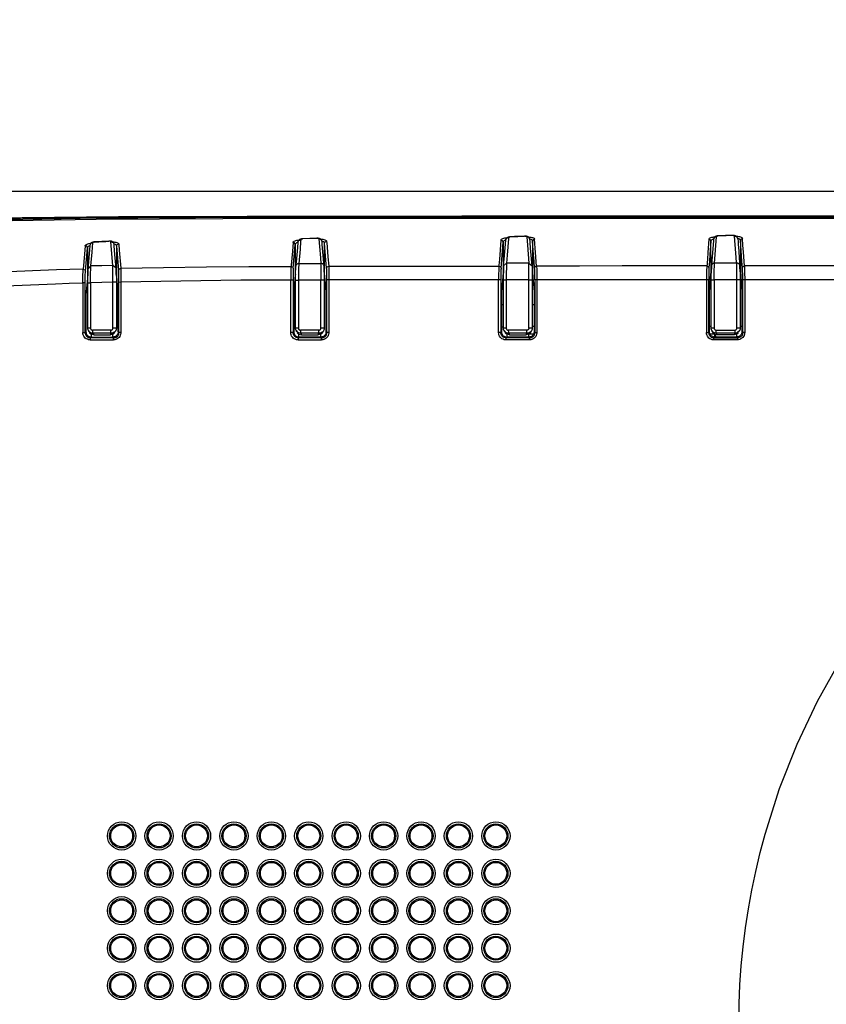
# Model space of a CAD drawing. Units: millimetres. Extents: x 2 to 136, y 257 to 371.
# Drawn here: x 34 to 38, y 336 to 341 of the extents above; entities that cross this region are included whole.
import ezdxf

# ---------------------------------------------------------------- set-up
doc = ezdxf.new("R2010")
doc.units = ezdxf.units.MM
doc.layers.add('GAIKEI', color=7, linetype='Continuous')
doc.layers.add('SUNPO', color=3, linetype='Continuous')
doc.styles.get("Standard").update_dxf_attribs({"font": 'monotxt.shx', "bigfont": 'bigfont.shx'})
doc.dimstyles.get("Standard").update_dxf_attribs({"dimtxt": 2.5, "dimasz": 2.5, "dimexe": 1.25, "dimexo": 2, "dimtad": 1, "dimdec": 0, "dimlfac": 20, "dimtxsty": 'Standard', "dimblk": 'OPEN30', "dimcen": 2.5, "dimadec": 8, "dimazin": 2, "dimtfac": 1, "dimtdec": 0, "dimtmove": 0, "dimatfit": 3, "dimldrblk": 'OPEN30', "dimfxl": 1, "dimfrac": 2, "dimarcsym": 0})

# ---------------------------------------------------------------- blocks, each defined once
blk = doc.blocks.new('_Open30')
at = {"color": 0, "linetype": 'ByBlock', "lineweight": -2}
for p, q in [((-1, 0.2679), (0, 0)), ((0, 0), (-1, -0.2679)), ((0, 0), (-1, 0))]:
    blk.add_line(p, q, dxfattribs=at)
blk = doc.blocks.new('*D2')
at = {"layer": 'SUNPO', "color": 0, "lineweight": -2, "ltscale": 0.3}
for p, q in [((28.2324, 339.7482), (28.2324, 348.0357)), ((54.7237, 339.906), (54.7237, 348.0357)), ((30.7324, 346.7857), (52.2237, 346.7857))]:
    blk.add_line(p, q, dxfattribs=at)
at = {"layer": 'SUNPO', "color": 0, "lineweight": -2, "ltscale": 0.3, "xscale": 2.5, "yscale": 2.5, "zscale": 2.5, "rotation": 180}
blk.add_blockref('_Open30', (28.2324, 346.7857), dxfattribs=at)
at = {"layer": 'SUNPO', "color": 0, "lineweight": -2, "ltscale": 0.3, "xscale": 2.5, "yscale": 2.5, "zscale": 2.5}
blk.add_blockref('_Open30', (54.7237, 346.7857), dxfattribs=at)
at = {"layer": 'SUNPO', "color": 0, "ltscale": 0.3, "insert": (41.478, 348.6607), "char_height": 2.5, "attachment_point": 5}
blk.add_mtext('530', dxfattribs=at)

msp = doc.modelspace()

# ---------------------------------------------------------------- linework, layer by layer
at = {"layer": 'GAIKEI', "color": 7, "linetype": 'Continuous'}
msp.add_lwpolyline([(49.3324, 339.7982), (33.6323, 339.7982), (33.2901, 339.7979), (32.9489, 339.7965), (32.6083, 339.7925), (32.2686, 339.7849), (31.8174, 339.7673), (31.3691, 339.7382), (30.9246, 339.6941), (30.5941, 339.6489), (30.2672, 339.5906), (29.9445, 339.5166), (29.6264, 339.4221), (29.4186, 339.3455), (29.217, 339.2561), (29.0229, 339.1515), (28.884, 339.0619), (28.7531, 338.9616), (28.6318, 338.849), (28.5217, 338.7224), (28.5214, 338.7219), (28.5211, 338.7214)], dxfattribs=at)
at = {"layer": 'GAIKEI', "color": 1, "linetype": 'Continuous'}
for points in [[(29.2241, 338.8587), (29.3901, 338.9562), (29.5607, 339.0406), (29.7353, 339.1142), (29.9129, 339.1793), (30.2759, 339.2892), (30.6471, 339.3767), (31.0227, 339.4472), (31.4003, 339.5036), (31.7796, 339.5484), (32.1606, 339.5839), (32.7728, 339.6258), (33.3879, 339.6526), (34.0051, 339.6678), (34.6239, 339.6748), (35.2437, 339.6772), (36.2788, 339.6783), (37.3166, 339.6781), (38.3564, 339.6779), (40.4394, 339.6781), (41.4824, 339.6782), (42.5256, 339.6781), (44.6087, 339.6779), (45.647, 339.6781)], [(33.614, 339.6501), (34.5244, 339.6658), (35.4376, 339.6698), (36.4855, 339.6703), (37.5359, 339.6697), (38.5206, 339.6695), (40.0001, 339.6696), (41.3474, 339.6696), (41.4824, 339.6696), (42.1408, 339.6696), (43.4572, 339.6696), (44.1149, 339.6696), (44.7722, 339.6695), (45.4288, 339.6697), (46.2945, 339.6708)], [(33.6171, 339.6548), (34.4475, 339.6694), (35.2796, 339.6744), (36.1137, 339.6746), (37.1338, 339.6743), (38.156, 339.6743), (40.2888, 339.6745), (40.8435, 339.6745), (41.1629, 339.6745), (41.8018, 339.6745), (42.1212, 339.6745), (42.6759, 339.6745), (43.2305, 339.6744), (44.02, 339.6744), (44.8087, 339.6743), (45.8308, 339.6742)], [(34.0126, 339.6708), (34.6309, 339.6776), (35.2501, 339.6799), (36.2836, 339.6811), (37.3193, 339.6811), (38.3573, 339.681), (39.3976, 339.6811), (40.4396, 339.6813), (41.4824, 339.6814), (42.5249, 339.6813), (43.5664, 339.6811), (44.607, 339.681), (45.6464, 339.6811)], [(38.4257, 339.678), (38.0363, 339.678), (37.9714, 339.678), (37.7767, 339.678), (37.7119, 339.678), (37.5821, 339.678), (37.5173, 339.678), (37.3876, 339.678), (37.3227, 339.6781), (37.0635, 339.6781), (36.9987, 339.6781), (36.934, 339.6781), (36.8692, 339.6781), (36.3517, 339.6781), (36.2224, 339.6781), (36.1578, 339.6781), (36.0931, 339.678), (35.9639, 339.678), (35.8994, 339.678), (35.8348, 339.6779), (35.7703, 339.6779), (35.6413, 339.6778), (35.4479, 339.6776), (35.3834, 339.6775), (35.319, 339.6774), (35.255, 339.6773), (35.1909, 339.6771), (35.1273, 339.677), (35.0638, 339.6768), (35.0008, 339.6766), (34.9379, 339.6763), (34.8756, 339.676), (34.8133, 339.6757), (34.7519, 339.6754), (34.6904, 339.675), (34.6298, 339.6745), (34.5692, 339.6741), (34.5095, 339.6736), (34.4497, 339.673), (34.3909, 339.6724), (34.3321, 339.6717), (34.2742, 339.671), (34.2163, 339.6703), (34.1591, 339.6695), (34.1018, 339.6686)], [(34.5181, 339.5559), (34.5169, 339.5558), (34.5156, 339.5557), (34.5143, 339.5555), (34.5129, 339.5553), (34.5116, 339.5551), (34.5103, 339.5548), (34.509, 339.5544), (34.5076, 339.554), (34.5062, 339.5535), (34.505, 339.553), (34.5037, 339.5524), (34.5027, 339.5518), (34.5017, 339.5511), (34.5007, 339.5505), (34.4999, 339.5497), (34.4991, 339.549), (34.4983, 339.5482), (34.4975, 339.5474), (34.4969, 339.5465), (34.4963, 339.5455), (34.4957, 339.5445), (34.4953, 339.5435), (34.4948, 339.5425), (34.4945, 339.5414), (34.4943, 339.5403), (34.4941, 339.5394), (34.494, 339.5384)], [(34.5181, 339.5552), (34.5165, 339.5551), (34.5149, 339.5548), (34.5134, 339.5546), (34.512, 339.5542), (34.5108, 339.5538), (34.5098, 339.5533), (34.509, 339.5528), (34.5084, 339.5522), (34.5082, 339.5519), (34.5081, 339.5515)], [(34.5181, 339.5559), (34.5181, 339.5557), (34.5181, 339.5552), (34.5366, 339.5563), (34.57, 339.5582), (34.5849, 339.559), (34.5849, 339.5596), (34.5849, 339.5598)], [(34.5849, 339.5597), (34.5515, 339.5578), (34.5181, 339.5559)], [(34.6107, 339.5434), (34.6107, 339.5438), (34.6106, 339.5441), (34.6105, 339.5453), (34.6102, 339.5464), (34.6098, 339.5475), (34.6094, 339.5485), (34.609, 339.5495), (34.6084, 339.5505), (34.6078, 339.5514), (34.6072, 339.5522), (34.6065, 339.5531), (34.6057, 339.5538), (34.605, 339.5545), (34.6041, 339.5552), (34.6033, 339.5558), (34.6024, 339.5564), (34.6015, 339.5569), (34.6006, 339.5573), (34.5996, 339.5578), (34.5985, 339.5582), (34.5973, 339.5585), (34.5961, 339.5589), (34.5947, 339.5592), (34.5934, 339.5594), (34.592, 339.5596), (34.5905, 339.5597), (34.5891, 339.5598), (34.5877, 339.5598), (34.5864, 339.5598), (34.585, 339.5598), (34.585, 339.5598), (34.5849, 339.5597)], [(34.595, 339.5565), (34.5948, 339.557), (34.5943, 339.5575), (34.5935, 339.558), (34.5924, 339.5584), (34.5912, 339.5587), (34.5897, 339.5589), (34.5882, 339.559), (34.5866, 339.5591), (34.5858, 339.5591), (34.5849, 339.559)], [(34.6048, 339.3621), (34.6046, 339.4063), (34.6045, 339.4286), (34.6044, 339.4366), (34.6043, 339.4424), (34.595, 339.5565), (34.6056, 339.553), (34.6107, 339.5435)], [(34.6032, 339.5559), (34.609, 339.5557), (34.6143, 339.5552), (34.6194, 339.5545), (34.6237, 339.5534), (34.6274, 339.552), (34.6301, 339.5504), (34.6318, 339.5486), (34.6325, 339.5468)], [(35.4714, 339.5533), (35.4717, 339.5546), (35.4724, 339.5559), (35.4744, 339.5577), (35.4773, 339.5595), (35.4808, 339.5611), (35.4851, 339.5625), (35.4898, 339.5636), (35.495, 339.5646), (35.5005, 339.5652)], [(35.6107, 339.5567), (35.6106, 339.5575), (35.6105, 339.5586), (35.6102, 339.5598), (35.6098, 339.5608), (35.6094, 339.5619), (35.609, 339.5629), (35.6084, 339.5638), (35.6078, 339.5647), (35.6072, 339.5656), (35.6065, 339.5664), (35.6058, 339.5672), (35.605, 339.5679), (35.6042, 339.5685), (35.6033, 339.5692), (35.6024, 339.5697), (35.6015, 339.5702), (35.6006, 339.5707), (35.5996, 339.5712), (35.5985, 339.5716), (35.5973, 339.572), (35.596, 339.5723), (35.5947, 339.5726), (35.5933, 339.5729), (35.5919, 339.5731), (35.5905, 339.5732), (35.5891, 339.5733), (35.5877, 339.5733), (35.5864, 339.5733), (35.5852, 339.5733), (35.5852, 339.5726), (35.5552, 339.5715), (35.5184, 339.57), (35.5184, 339.5706), (35.5184, 339.5707), (35.5178, 339.5707), (35.5172, 339.5707), (35.5158, 339.5706), (35.5145, 339.5705), (35.5132, 339.5703), (35.5119, 339.57), (35.5105, 339.5697), (35.5092, 339.5694), (35.5078, 339.569), (35.5064, 339.5685), (35.5052, 339.568), (35.504, 339.5675), (35.5029, 339.5669), (35.5019, 339.5662), (35.5009, 339.5656), (35.5, 339.5649), (35.4992, 339.5642), (35.4984, 339.5634), (35.4977, 339.5625), (35.497, 339.5616), (35.4964, 339.5607), (35.4958, 339.5597), (35.4953, 339.5587), (35.4949, 339.5577), (35.4946, 339.5566), (35.4943, 339.5555), (35.4941, 339.5545), (35.4939, 339.5525), (35.4919, 339.5281), (35.4862, 339.4583), (35.4854, 339.4488), (35.4846, 339.4393)], [(35.494, 339.5535), (35.4986, 339.5626), (35.5084, 339.5665), (35.5076, 339.5573), (35.5047, 339.5206), (35.4991, 339.4523), (35.5711, 339.4523), (35.6049, 339.4523), (35.6049, 339.4479), (35.605, 339.4422), (35.6051, 339.4234), (35.6052, 339.3997), (35.6052, 339.3727), (35.6217, 339.3727), (35.6217, 339.1412), (35.6052, 339.1412), (35.6052, 339.3723)], [(35.6303, 339.1231), (35.6302, 339.1204), (35.6297, 339.1178), (35.6285, 339.1138), (35.6266, 339.11), (35.6241, 339.1066), (35.621, 339.1037), (35.6175, 339.1014), (35.6136, 339.0996), (35.6095, 339.0985), (35.6053, 339.0982), (35.6079, 339.0955), (35.6085, 339.095), (35.609, 339.0945), (35.4961, 339.0945), (35.4954, 339.0915), (35.4952, 339.0845), (35.6081, 339.0845), (35.6083, 339.0915), (35.609, 339.0945), (35.6132, 339.0948), (35.6173, 339.0959), (35.6212, 339.0976), (35.6247, 339.1), (35.6278, 339.1029), (35.6303, 339.1063), (35.6322, 339.1101), (35.6334, 339.1141), (35.6339, 339.1167), (35.634, 339.1194), (35.6313, 339.1221), (35.6303, 339.1231), (35.6303, 339.3132), (35.6266, 339.358), (35.6229, 339.4031), (35.6229, 339.4273), (35.623, 339.55), (35.6258, 339.5566), (35.6326, 339.5595), (35.6329, 339.5564), (35.6331, 339.5533), (35.6388, 339.4837), (35.6426, 339.4388), (35.8486, 339.4391), (36.0546, 339.4393), (36.2581, 339.4395), (36.4616, 339.4396), (36.4687, 339.4367), (36.4718, 339.4301), (36.4716, 339.4267), (36.4714, 339.4222), (36.4712, 339.416), (36.471, 339.4087), (36.4709, 339.4007), (36.4708, 339.392), (36.4707, 339.3827), (36.4707, 339.3732), (36.4707, 339.1196), (36.4599, 339.1196), (36.4599, 339.3732)], [(35.5184, 339.57), (35.5168, 339.5699), (35.5152, 339.5697), (35.5137, 339.5695), (35.5123, 339.5691), (35.5111, 339.5687), (35.5101, 339.5683), (35.5093, 339.5678), (35.5087, 339.5673), (35.5085, 339.5669), (35.5084, 339.5665)], [(35.5852, 339.5733), (35.5518, 339.5721), (35.5184, 339.5707)], [(35.5952, 339.5698), (35.595, 339.5704), (35.5945, 339.5709), (35.5937, 339.5714), (35.5927, 339.5718), (35.5914, 339.5721), (35.59, 339.5724), (35.5884, 339.5725), (35.5868, 339.5726), (35.586, 339.5726), (35.5852, 339.5726)], [(35.6204, 339.4393), (35.6176, 339.4728), (35.6118, 339.5436), (35.6107, 339.5568), (35.6057, 339.5663), (35.5952, 339.5698), (35.5982, 339.5336), (35.6027, 339.4794), (35.6049, 339.4523)], [(35.6032, 339.5692), (35.609, 339.569), (35.6144, 339.5684), (35.6194, 339.5675), (35.6238, 339.5663), (35.6275, 339.5649), (35.6302, 339.5632), (35.6319, 339.5614), (35.6326, 339.5595)], [(35.6329, 339.4293), (35.6279, 339.4894), (35.623, 339.55), (35.6225, 339.5519), (35.6213, 339.5536), (35.6193, 339.5553), (35.6167, 339.5567), (35.6104, 339.5587)], [(36.4714, 339.5642), (36.4641, 339.4707), (36.4631, 339.4582), (36.4618, 339.4427), (36.4612, 339.4357), (36.461, 339.4305), (36.4606, 339.4234), (36.4604, 339.4149), (36.4602, 339.4056), (36.46, 339.3954), (36.4599, 339.3844), (36.4599, 339.3732)], [(36.4936, 339.5646), (36.4916, 339.5639), (36.4885, 339.5625), (36.486, 339.561), (36.4839, 339.5592), (36.4825, 339.5573), (36.482, 339.556), (36.4817, 339.5547), (36.4817, 339.5203), (36.4817, 339.4859), (36.4818, 339.4508), (36.4818, 339.4082), (36.4773, 339.3513), (36.4758, 339.3329), (36.4744, 339.3145), (36.4744, 339.1232), (36.4747, 339.119), (36.4758, 339.115), (36.4775, 339.1111), (36.4798, 339.1076), (36.4827, 339.1046), (36.4861, 339.102), (36.4898, 339.1001), (36.4938, 339.0988), (36.4966, 339.0983), (36.4994, 339.0982), (36.4957, 339.0945), (36.4929, 339.0947), (36.4902, 339.0951), (36.4862, 339.0964), (36.4824, 339.0983), (36.4791, 339.1009), (36.4762, 339.1039), (36.4738, 339.1074), (36.4721, 339.1113), (36.4711, 339.1154), (36.4707, 339.1196), (36.4734, 339.1222), (36.4744, 339.1232)], [(36.4718, 339.4301), (36.4768, 339.4921), (36.4817, 339.5547), (36.4786, 339.5615), (36.4714, 339.5642), (36.4718, 339.5655), (36.4725, 339.5669), (36.4745, 339.5687), (36.4774, 339.5705), (36.4809, 339.5721), (36.4852, 339.5735), (36.4899, 339.5747), (36.4951, 339.5756), (36.5011, 339.5763)], [(36.4842, 339.4408), (36.4868, 339.4732), (36.494, 339.564), (36.4986, 339.5732), (36.5085, 339.577), (36.5081, 339.5723), (36.5018, 339.4917), (36.4988, 339.4539), (36.4842, 339.4407)], [(36.494, 339.564), (36.4941, 339.565), (36.4943, 339.566), (36.4946, 339.5671), (36.4949, 339.5682), (36.4953, 339.5692), (36.4958, 339.5703), (36.4964, 339.5712), (36.497, 339.5722), (36.4977, 339.5731), (36.4984, 339.5739), (36.4992, 339.5747), (36.5, 339.5755), (36.5009, 339.5762), (36.5019, 339.5768), (36.5029, 339.5775), (36.504, 339.578), (36.5052, 339.5786), (36.5065, 339.5791), (36.5079, 339.5796), (36.5093, 339.58), (36.5106, 339.5804), (36.512, 339.5806), (36.5133, 339.5809), (36.5146, 339.581), (36.5159, 339.5812), (36.5172, 339.5813), (36.5519, 339.5824), (36.5853, 339.5835), (36.5853, 339.5833), (36.5853, 339.5827)], [(36.6107, 339.5667), (36.6058, 339.5762), (36.5953, 339.5798), (36.5984, 339.5402), (36.6054, 339.4539), (36.4988, 339.4539), (36.4984, 339.4493), (36.498, 339.4432), (36.4976, 339.4346), (36.4973, 339.4243), (36.497, 339.4128), (36.4968, 339.4004), (36.4967, 339.387), (36.4966, 339.3732)], [(37.4616, 339.4401), (37.055, 339.4399), (36.849, 339.4398), (36.643, 339.4397), (36.6378, 339.5043), (36.6327, 339.5693), (36.6258, 339.5664), (36.623, 339.5598), (36.623, 339.5337), (36.623, 339.5075), (36.6229, 339.4251), (36.6229, 339.4126), (36.6253, 339.3831), (36.6276, 339.3536), (36.6307, 339.3147), (36.6307, 339.1231), (36.6305, 339.1204), (36.6301, 339.1178), (36.6289, 339.1138), (36.627, 339.11), (36.6244, 339.1066), (36.6214, 339.1037), (36.6179, 339.1013), (36.614, 339.0996), (36.6099, 339.0985), (36.6057, 339.0982), (36.4987, 339.0982)], [(36.5185, 339.5813), (36.5185, 339.5806), (36.5169, 339.5805), (36.5153, 339.5803), (36.5138, 339.58), (36.5125, 339.5797), (36.5112, 339.5793), (36.5102, 339.5788), (36.5094, 339.5783), (36.5088, 339.5778), (36.5086, 339.5774), (36.5085, 339.577)], [(36.5953, 339.5798), (36.5951, 339.5804), (36.5946, 339.5809), (36.5938, 339.5814), (36.5927, 339.5818), (36.5915, 339.5822), (36.59, 339.5825), (36.5885, 339.5826), (36.5869, 339.5827), (36.5861, 339.5827), (36.5703, 339.5822), (36.5553, 339.5818), (36.5369, 339.5812), (36.5185, 339.5806)], [(36.6107, 339.5667), (36.6106, 339.5672), (36.6106, 339.5676), (36.6104, 339.5688), (36.6101, 339.5699), (36.6098, 339.571), (36.6094, 339.572), (36.6089, 339.573), (36.6084, 339.574), (36.6078, 339.5749), (36.6071, 339.5757), (36.6064, 339.5765), (36.6057, 339.5773), (36.6049, 339.578), (36.604, 339.5787), (36.6032, 339.5793), (36.6023, 339.5799), (36.6013, 339.5804), (36.6004, 339.5809), (36.5993, 339.5813), (36.5982, 339.5818), (36.597, 339.5821), (36.5957, 339.5825), (36.5943, 339.5828), (36.5929, 339.583), (36.5915, 339.5832), (36.5901, 339.5834), (36.5887, 339.5835), (36.5873, 339.5835), (36.5863, 339.5835), (36.5853, 339.5835)], [(36.6028, 339.5796), (36.609, 339.5793), (36.6143, 339.5787), (36.6194, 339.5777), (36.6238, 339.5765), (36.6275, 339.5749), (36.6303, 339.5732), (36.632, 339.5713), (36.6327, 339.5693)], [(37.4715, 339.5684), (37.4665, 339.504), (37.4641, 339.472), (37.4613, 339.4362), (37.461, 339.4311), (37.4607, 339.4238), (37.4605, 339.4153), (37.4603, 339.4059), (37.4602, 339.3956), (37.4601, 339.3845), (37.46, 339.3732), (37.46, 339.1196), (37.4707, 339.1196), (37.4707, 339.3732), (36.8477, 339.3732), (36.6436, 339.3732), (36.6344, 339.3732), (36.6344, 339.1194), (36.6436, 339.1194), (36.6434, 339.1156), (36.6428, 339.1119), (36.641, 339.1063), (36.6384, 339.1011), (36.6348, 339.0963), (36.6306, 339.0922), (36.6256, 339.0889), (36.6202, 339.0865), (36.6145, 339.085), (36.6086, 339.0845), (36.6088, 339.0915), (36.6094, 339.0945), (36.6136, 339.0949), (36.6177, 339.0959), (36.6216, 339.0976), (36.6251, 339.1), (36.6281, 339.1029), (36.6307, 339.1063), (36.6326, 339.11), (36.6338, 339.1141), (36.6342, 339.1167), (36.6344, 339.1194), (36.6336, 339.1202), (36.6307, 339.1231)], [(36.6333, 339.4302), (36.6307, 339.4624), (36.6281, 339.4948), (36.623, 339.5598), (36.6225, 339.5618), (36.6213, 339.5636), (36.6193, 339.5654), (36.6167, 339.5669), (36.6104, 339.5689)], [(36.6207, 339.4409), (36.614, 339.5254), (36.6119, 339.5521), (36.6113, 339.5594), (36.6107, 339.5667)], [(38.6457, 339.4405), (37.643, 339.4401), (37.6432, 339.435), (37.6433, 339.428), (37.6434, 339.4191), (37.6436, 339.4087), (37.6436, 339.3976), (37.6437, 339.3856), (37.6437, 339.1194), (37.6343, 339.1194), (37.6343, 339.3785), (37.6343, 339.3837), (37.6342, 339.394), (37.6341, 339.4035), (37.6339, 339.4125), (37.6337, 339.4201), (37.6335, 339.4262), (37.6332, 339.4307), (37.6362, 339.4372), (37.643, 339.4401), (37.6379, 339.5062), (37.6353, 339.5393), (37.6327, 339.5725), (37.6258, 339.5696), (37.623, 339.5631), (37.623, 339.5371), (37.6229, 339.476), (37.6229, 339.441), (37.6229, 339.4283), (37.6229, 339.4156), (37.6306, 339.3157), (37.6306, 339.1231), (37.6305, 339.1204), (37.63, 339.1177), (37.6288, 339.1137), (37.6269, 339.11), (37.6243, 339.1066), (37.6213, 339.1037), (37.6178, 339.1013), (37.6139, 339.0996), (37.6098, 339.0985), (37.6056, 339.0982), (37.4993, 339.0982), (37.4966, 339.0983), (37.4938, 339.0988), (37.4898, 339.1001), (37.4861, 339.102), (37.4827, 339.1045), (37.4798, 339.1076), (37.4775, 339.1111), (37.4758, 339.1149), (37.4747, 339.119), (37.4743, 339.1232), (37.4743, 339.3155), (37.4758, 339.3345), (37.4796, 339.3828), (37.4818, 339.412), (37.4817, 339.5589), (37.4787, 339.5656), (37.4715, 339.5684), (37.4718, 339.5697), (37.4726, 339.5711), (37.4746, 339.573), (37.4775, 339.5748), (37.481, 339.5764), (37.4853, 339.5778), (37.49, 339.579), (37.4952, 339.5799), (37.5016, 339.5806)], [(37.4941, 339.5691), (37.4916, 339.5682), (37.4886, 339.5669), (37.486, 339.5653), (37.484, 339.5635), (37.4825, 339.5616), (37.482, 339.5603), (37.4817, 339.5589), (37.4768, 339.4946), (37.4743, 339.4625), (37.4718, 339.4306)], [(37.6217, 339.4113), (37.6217, 339.4118), (37.6217, 339.4123), (37.6216, 339.4144), (37.6216, 339.4164), (37.6216, 339.4183), (37.6215, 339.4202), (37.6212, 339.4307), (37.6211, 339.4337), (37.621, 339.4351), (37.6209, 339.4377), (37.6208, 339.4388), (37.6207, 339.4408), (37.6207, 339.4409), (37.6206, 339.4413), (37.6205, 339.4423), (37.6203, 339.4433), (37.6195, 339.4456), (37.6183, 339.4477), (37.6167, 339.4496), (37.6148, 339.4512), (37.6127, 339.4524), (37.6104, 339.4533), (37.6079, 339.4539), (37.6054, 339.454), (37.5777, 339.454), (37.5245, 339.454), (37.4988, 339.454), (37.5086, 339.5809), (37.4986, 339.577), (37.494, 339.5679), (37.4935, 339.5618), (37.486, 339.4641), (37.4842, 339.4407), (37.4842, 339.4405), (37.484, 339.4385), (37.4838, 339.4347), (37.4838, 339.4332), (37.4837, 339.4301), (37.4836, 339.4285), (37.4835, 339.4268), (37.4833, 339.4194), (37.4833, 339.4174), (37.4833, 339.4153), (37.4832, 339.4111), (37.4831, 339.409), (37.4831, 339.4068), (37.4831, 339.4063), (37.4831, 339.4058)], [(37.5854, 339.5862), (37.5854, 339.5868), (37.5854, 339.587), (37.552, 339.5861), (37.5173, 339.5852), (37.516, 339.5851), (37.5147, 339.585), (37.5133, 339.5848), (37.512, 339.5846), (37.5107, 339.5843), (37.5093, 339.584), (37.5079, 339.5836), (37.5065, 339.5831), (37.5053, 339.5826), (37.504, 339.582), (37.5029, 339.5814), (37.5019, 339.5808), (37.5009, 339.5801), (37.5, 339.5794), (37.4992, 339.5786), (37.4984, 339.5778), (37.4977, 339.577), (37.497, 339.5761), (37.4964, 339.5751), (37.4958, 339.5742), (37.4953, 339.5731), (37.4949, 339.5721), (37.4946, 339.571), (37.4943, 339.5699), (37.4941, 339.5689), (37.494, 339.5678)], [(37.5185, 339.5853), (37.5186, 339.5845), (37.5169, 339.5844), (37.5154, 339.5842), (37.5139, 339.5839), (37.5126, 339.5836), (37.5113, 339.5832), (37.5103, 339.5828), (37.5095, 339.5823), (37.5089, 339.5817), (37.5087, 339.5813), (37.5086, 339.5809)], [(37.5954, 339.5831), (37.5952, 339.5837), (37.5947, 339.5843), (37.5939, 339.5848), (37.5928, 339.5852), (37.5916, 339.5856), (37.5901, 339.5859), (37.5885, 339.5861), (37.5869, 339.5862), (37.5861, 339.5862), (37.5704, 339.5858), (37.5554, 339.5854), (37.5186, 339.5845)], [(37.6107, 339.5701), (37.6106, 339.5707), (37.6106, 339.5714), (37.6103, 339.5725), (37.61, 339.5736), (37.6097, 339.5747), (37.6092, 339.5757), (37.6087, 339.5767), (37.6082, 339.5777), (37.6076, 339.5785), (37.6069, 339.5794), (37.6062, 339.5802), (37.6054, 339.581), (37.6046, 339.5817), (37.6037, 339.5823), (37.6029, 339.5829), (37.602, 339.5835), (37.601, 339.584), (37.6, 339.5845), (37.5989, 339.585), (37.5977, 339.5854), (37.5965, 339.5857), (37.5952, 339.5861), (37.5937, 339.5864), (37.5923, 339.5866), (37.5909, 339.5868), (37.5895, 339.5869), (37.5881, 339.587), (37.586, 339.587), (37.5854, 339.587)], [(37.6061, 339.3732), (37.606, 339.3871), (37.606, 339.4005), (37.606, 339.4131), (37.6059, 339.4245), (37.6058, 339.4349), (37.6056, 339.4437), (37.6055, 339.4495), (37.6054, 339.454), (37.605, 339.4588), (37.6017, 339.5021), (37.5954, 339.5831), (37.6058, 339.5795), (37.6107, 339.5701), (37.6117, 339.5573), (37.6127, 339.5445), (37.6153, 339.5112), (37.6178, 339.4781), (37.6192, 339.4595), (37.6207, 339.441)], [(37.6024, 339.5832), (37.6032, 339.5832), (37.6089, 339.5829), (37.6143, 339.5822), (37.6194, 339.5812), (37.6238, 339.5799), (37.6276, 339.5783), (37.6303, 339.5765), (37.632, 339.5746), (37.6327, 339.5725)], [(37.6332, 339.4307), (37.6306, 339.4637), (37.623, 339.5631), (37.6225, 339.5651), (37.6212, 339.567), (37.6193, 339.5688), (37.6166, 339.5703), (37.6103, 339.5725)], [(33.8856, 339.3367), (34.329, 339.3546), (34.3946, 339.3565), (34.4602, 339.3584), (34.4602, 339.1196), (34.4714, 339.1196), (34.4714, 339.3584), (34.4714, 339.368), (34.4715, 339.3772), (34.4716, 339.3859), (34.4717, 339.3939), (34.4719, 339.4011), (34.4721, 339.4073), (34.4723, 339.4118), (34.4725, 339.4151), (34.4817, 339.528), (34.4786, 339.535), (34.4712, 339.5376), (34.4678, 339.4964), (34.4619, 339.4247), (34.3973, 339.4228), (34.3327, 339.421), (33.7959, 339.399)], [(34.4712, 339.5376), (34.4715, 339.5388), (34.4722, 339.54), (34.4741, 339.5419), (34.477, 339.5438), (34.4805, 339.5454), (34.4848, 339.5469), (34.4896, 339.5482), (34.4948, 339.5492), (34.5001, 339.55)], [(34.4941, 339.5383), (34.4915, 339.5373), (34.4884, 339.5358), (34.4859, 339.5342), (34.4838, 339.5324), (34.4825, 339.5305), (34.4819, 339.5293), (34.4817, 339.528), (34.4817, 339.4938), (34.4818, 339.4596), (34.4818, 339.4245), (34.4818, 339.3821), (34.4751, 339.2994), (34.4751, 339.1232), (34.4741, 339.1222), (34.4731, 339.1212), (34.4722, 339.1204), (34.4714, 339.1196), (34.4718, 339.1154), (34.4728, 339.1113), (34.4745, 339.1075), (34.4768, 339.104), (34.4797, 339.1009), (34.4831, 339.0984), (34.4868, 339.0964), (34.4908, 339.0951), (34.4936, 339.0946), (34.4964, 339.0945), (34.4975, 339.0957), (34.5001, 339.0982), (34.6051, 339.0982)], [(34.6213, 339.3932), (34.6213, 339.3936), (34.6211, 339.4023), (34.6211, 339.4043), (34.621, 339.4081), (34.6207, 339.4184), (34.6206, 339.4199), (34.6206, 339.4213), (34.6205, 339.4227), (34.6205, 339.424), (34.6203, 339.4275), (34.6201, 339.4293), (34.6043, 339.4424), (34.5516, 339.4412), (34.499, 339.4399), (34.5044, 339.5056), (34.5081, 339.5515), (34.4985, 339.5475), (34.494, 339.5385), (34.4861, 339.4414), (34.4855, 339.4341), (34.4849, 339.4268)], [(34.6301, 339.1231), (34.63, 339.1205), (34.6296, 339.1179), (34.6283, 339.1138), (34.6264, 339.1101), (34.6239, 339.1067), (34.6209, 339.1037), (34.6173, 339.1014), (34.6135, 339.0996), (34.6094, 339.0985), (34.6051, 339.0982), (34.6088, 339.0945), (34.4964, 339.0945), (34.4956, 339.0915), (34.4952, 339.0845), (34.6077, 339.0845), (34.608, 339.0915), (34.6088, 339.0945), (34.6131, 339.0948), (34.6172, 339.0959), (34.621, 339.0976), (34.6246, 339.1), (34.6276, 339.103), (34.6302, 339.1063), (34.6321, 339.1101), (34.6333, 339.1141), (34.6337, 339.1167), (34.6338, 339.1194), (34.6311, 339.1221), (34.6301, 339.1231), (34.6301, 339.303), (34.6229, 339.3903), (34.6229, 339.4022), (34.6229, 339.4142), (34.623, 339.4843), (34.623, 339.5108), (34.623, 339.5373), (34.6258, 339.5438), (34.6325, 339.5468), (34.6327, 339.5437), (34.6349, 339.5165), (34.6422, 339.4289), (34.6423, 339.4241), (34.6424, 339.4174), (34.6425, 339.3989), (34.6426, 339.3881), (34.6427, 339.3697), (34.6427, 339.3629)], [(34.6327, 339.4194), (34.6278, 339.4782), (34.623, 339.5373), (34.6225, 339.5391), (34.6213, 339.5408), (34.6194, 339.5424), (34.6167, 339.5437), (34.6104, 339.5455)], [(34.6201, 339.4293), (34.6147, 339.4951), (34.6113, 339.5364), (34.6107, 339.5435)], [(35.4723, 339.4287), (35.477, 339.486), (35.4817, 339.5438), (35.4786, 339.5507), (35.4714, 339.5533), (35.4679, 339.5108), (35.4624, 339.4443), (35.462, 339.4382), (35.4691, 339.4354), (35.4723, 339.4287), (35.4721, 339.4254), (35.4719, 339.4209), (35.4717, 339.4148), (35.4715, 339.4076), (35.4714, 339.3996), (35.4712, 339.391), (35.4712, 339.3817), (35.4712, 339.3722), (35.4712, 339.1196), (35.4602, 339.1196), (35.4602, 339.3722), (35.3398, 339.3717), (35.2195, 339.3709), (34.931, 339.3675), (34.6427, 339.3628), (34.6427, 339.1194), (34.6338, 339.1194), (34.6338, 339.3687), (34.6338, 339.3744), (34.6337, 339.3843), (34.6336, 339.3935), (34.6334, 339.4022), (34.6332, 339.4095), (34.633, 339.4152), (34.6327, 339.4194), (34.6356, 339.4258), (34.6422, 339.4289), (34.8482, 339.4324), (35.0544, 339.4353), (35.2581, 339.4371), (35.462, 339.4382), (35.4616, 339.4344), (35.4613, 339.4292), (35.461, 339.4221), (35.4607, 339.4137), (35.4604, 339.4045), (35.4603, 339.3943), (35.4602, 339.3834), (35.4602, 339.3722)], [(35.4938, 339.5537), (35.4915, 339.5528), (35.4885, 339.5515), (35.4859, 339.5499), (35.4839, 339.5481), (35.4825, 339.5463), (35.482, 339.5451), (35.4817, 339.5438), (35.4818, 339.3978), (35.4783, 339.3551), (35.4748, 339.3126), (35.4748, 339.1232), (35.4752, 339.119), (35.4762, 339.115), (35.4779, 339.1111), (35.4803, 339.1076), (35.4832, 339.1046), (35.4865, 339.102), (35.4902, 339.1001), (35.4943, 339.0988), (35.497, 339.0983), (35.4998, 339.0982), (35.4961, 339.0945), (35.4933, 339.0947), (35.4906, 339.0951), (35.4866, 339.0964), (35.4828, 339.0984), (35.4795, 339.1009), (35.4766, 339.104), (35.4743, 339.1074), (35.4726, 339.1113), (35.4715, 339.1154), (35.4712, 339.1196), (35.4728, 339.1212), (35.4738, 339.1222), (35.4748, 339.1232)], [(34.4714, 339.3584), (34.4602, 339.3584), (34.4602, 339.3697), (34.4603, 339.3805), (34.4604, 339.3907), (34.4606, 339.4), (34.4609, 339.4085), (34.4612, 339.4156), (34.4616, 339.4208), (34.4619, 339.4247), (34.4692, 339.4219), (34.4725, 339.4151)], [(34.6213, 339.3932), (34.6214, 339.376), (34.6215, 339.3691), (34.6215, 339.1412), (34.6048, 339.1412), (34.6048, 339.362), (34.5508, 339.3607), (34.4968, 339.3594), (34.4968, 339.1411), (34.4835, 339.1411), (34.4835, 339.3595), (34.4968, 339.3595), (34.4968, 339.3732), (34.4969, 339.3865), (34.497, 339.399), (34.4973, 339.4103), (34.4977, 339.4206), (34.4981, 339.4292), (34.4985, 339.4353), (34.499, 339.4399), (34.4849, 339.4268)], [(34.4849, 339.4268), (34.4848, 339.426), (34.4846, 339.4218), (34.4845, 339.4205), (34.4844, 339.4176), (34.4843, 339.4144), (34.4842, 339.4128), (34.4841, 339.4093), (34.4841, 339.4074), (34.484, 339.4036), (34.4839, 339.4016), (34.4839, 339.3996), (34.4838, 339.3938), (34.4838, 339.3922)], [(35.4835, 339.4), (35.4835, 339.4028), (35.4836, 339.4114), (35.4837, 339.4135), (35.4837, 339.4155), (35.4838, 339.4175), (35.4838, 339.4194), (35.4839, 339.4212), (35.4839, 339.4231), (35.484, 339.4265), (35.4841, 339.4281), (35.4841, 339.4297), (35.4842, 339.4312), (35.4843, 339.4326), (35.4845, 339.4366), (35.4846, 339.4384), (35.4846, 339.4392), (35.4847, 339.4394), (35.4847, 339.4401), (35.4849, 339.4408), (35.4855, 339.4431), (35.4866, 339.4453), (35.4881, 339.4472), (35.4898, 339.4489), (35.4919, 339.4503), (35.4941, 339.4514), (35.4966, 339.452), (35.4991, 339.4523), (35.4987, 339.4479), (35.4983, 339.4421), (35.4978, 339.4335), (35.4975, 339.4232), (35.4972, 339.4119), (35.497, 339.3994), (35.4969, 339.3861), (35.4968, 339.3724)], [(35.6214, 339.4103), (35.6213, 339.4157), (35.6212, 339.4176), (35.6212, 339.4195), (35.6209, 339.4281), (35.6209, 339.4297), (35.6208, 339.4312), (35.6207, 339.4326), (35.6207, 339.4339), (35.6204, 339.4392), (35.6199, 339.4417), (35.6191, 339.444), (35.6179, 339.4461), (35.6163, 339.4479), (35.6144, 339.4495), (35.6122, 339.4508), (35.6099, 339.4517), (35.6075, 339.4522), (35.6049, 339.4523)], [(35.643, 339.3728), (35.643, 339.1194), (35.634, 339.1194), (35.634, 339.3787), (35.6339, 339.3944), (35.6338, 339.4036), (35.6336, 339.4122), (35.6334, 339.4195), (35.6332, 339.4252), (35.6329, 339.4293), (35.6358, 339.4359), (35.6426, 339.4389), (35.6427, 339.4341), (35.6428, 339.4275), (35.6429, 339.419), (35.6429, 339.409), (35.643, 339.3982), (35.643, 339.3797), (35.643, 339.3728)], [(36.4842, 339.4407), (36.4842, 339.44), (36.4841, 339.4391), (36.4841, 339.438), (36.484, 339.4369), (36.4838, 339.4329), (36.4837, 339.4299), (36.4836, 339.4282), (36.4833, 339.4173), (36.4832, 339.4112), (36.4831, 339.4091), (36.4831, 339.4076), (36.4831, 339.406)], [(36.6058, 339.1412), (36.6058, 339.3897), (36.6058, 339.4039), (36.6058, 339.4171), (36.6057, 339.4294), (36.6056, 339.4398), (36.6055, 339.448), (36.6054, 339.4539), (36.6207, 339.4408)], [(36.6207, 339.4408), (36.6209, 339.4376), (36.621, 339.4351), (36.6211, 339.4338), (36.6212, 339.4309), (36.6213, 339.4277), (36.6214, 339.4261), (36.6214, 339.4244), (36.6216, 339.4189), (36.6216, 339.417), (36.6217, 339.4151), (36.6219, 339.4039), (36.622, 339.3866), (36.6221, 339.3732)], [(36.6229, 339.4126), (36.6218, 339.4149)], [(36.6344, 339.3732), (36.6344, 339.3842), (36.6343, 339.3943), (36.6342, 339.4037), (36.634, 339.4124), (36.6338, 339.4199), (36.6335, 339.4259), (36.6333, 339.4302), (36.6362, 339.4367), (36.643, 339.4397), (36.6431, 339.4347), (36.6433, 339.4279), (36.6434, 339.4192), (36.6435, 339.398), (36.6436, 339.3797), (36.6436, 339.1194)], [(37.4616, 339.4401), (37.4687, 339.4372), (37.4718, 339.4306), (37.4716, 339.4272), (37.4714, 339.4228), (37.4712, 339.4165), (37.471, 339.4091), (37.4709, 339.401), (37.4708, 339.3922), (37.4707, 339.3828), (37.4707, 339.3732)], [(37.4832, 339.4146), (37.4826, 339.414), (37.482, 339.413), (37.4818, 339.412)], [(37.6217, 339.4108), (37.6219, 339.3955), (37.622, 339.3845), (37.622, 339.3732), (37.622, 339.1411), (37.6219, 339.1384), (37.6214, 339.1357), (37.6201, 339.1317), (37.6182, 339.1279), (37.6157, 339.1245), (37.6126, 339.1216), (37.6119, 339.1211), (37.6052, 339.1175), (37.6011, 339.1164), (37.5969, 339.1161), (37.5078, 339.1161), (37.5071, 339.1207), (37.5069, 339.1311), (37.596, 339.1311), (37.5962, 339.1207), (37.5969, 339.1161), (37.5929, 339.1082), (37.5117, 339.1082), (37.5078, 339.1161), (37.505, 339.1163), (37.5023, 339.1167), (37.4983, 339.118), (37.4946, 339.1199), (37.4929, 339.1211), (37.4883, 339.1255), (37.486, 339.129), (37.4843, 339.1328), (37.4832, 339.1369), (37.4829, 339.1411), (37.4829, 339.3732), (37.4969, 339.3732), (37.4969, 339.3871), (37.497, 339.4006), (37.4972, 339.4131), (37.4975, 339.4246), (37.4978, 339.435), (37.4982, 339.4438), (37.4985, 339.4495), (37.4988, 339.454), (37.4963, 339.4537), (37.4939, 339.4531), (37.4916, 339.4521), (37.4895, 339.4508), (37.4878, 339.4491), (37.4863, 339.4471), (37.4852, 339.445), (37.4845, 339.4427), (37.4843, 339.442), (37.4842, 339.4413)], [(37.6229, 339.4156), (37.6216, 339.418)], [(34.4836, 339.385), (34.4825, 339.3839), (34.482, 339.383), (34.4818, 339.3821)], [(34.4835, 339.3595), (34.4836, 339.3707), (34.4836, 339.3815), (34.4838, 339.3916)], [(34.6229, 339.3903), (34.6224, 339.3916), (34.6212, 339.3928), (34.6211, 339.3929)], [(35.4712, 339.3722), (35.4602, 339.3722)], [(35.4834, 339.4005), (35.4826, 339.3996), (35.482, 339.3987), (35.4818, 339.3978)], [(35.4833, 339.3724), (35.4833, 339.3836), (35.4834, 339.3944), (35.4835, 339.3995)], [(35.6052, 339.3723), (35.4968, 339.3723), (35.4968, 339.1411), (35.4833, 339.1411), (35.4833, 339.3724), (35.4872, 339.3723), (35.4968, 339.3723)], [(35.6214, 339.4097), (35.6216, 339.3947), (35.6216, 339.3838), (35.6217, 339.3727)], [(35.6229, 339.4031), (35.6215, 339.4055)], [(36.4707, 339.3732), (36.286, 339.3732), (36.1121, 339.3732), (35.8775, 339.373), (35.6368, 339.3728), (35.634, 339.3728)], [(36.4831, 339.4107), (36.4826, 339.4101), (36.482, 339.4092), (36.4818, 339.4082)], [(36.4829, 339.3732), (36.4829, 339.3844), (36.483, 339.3953), (36.4831, 339.4055)], [(36.6058, 339.3733), (36.4966, 339.3733), (36.4966, 339.1411), (36.4829, 339.1411), (36.4829, 339.3732), (36.4868, 339.3732), (36.4966, 339.3733)], [(36.6058, 339.3732), (36.6221, 339.3732), (36.6221, 339.1412), (36.6058, 339.1412), (36.6058, 339.1401), (36.6056, 339.139), (36.6051, 339.1374), (36.6043, 339.1359), (36.6033, 339.1345), (36.6021, 339.1333), (36.6007, 339.1324), (36.5991, 339.1317), (36.5975, 339.1312), (36.5958, 339.1311)], [(37.4829, 339.3732), (37.4829, 339.3845), (37.483, 339.3955), (37.4831, 339.4058)], [(37.622, 339.1411), (37.6061, 339.1411), (37.6061, 339.3735), (37.4969, 339.3735), (37.4969, 339.1411), (37.4829, 339.1411)], [(37.622, 339.3732), (37.6172, 339.3734), (37.6061, 339.3735)], [(45.9593, 339.3732), (44.1697, 339.3731), (43.2735, 339.3731), (42.378, 339.3731), (41.4824, 339.3732), (37.6372, 339.3732), (37.6343, 339.3732)], [(34.4776, 339.3309), (34.4836, 339.331)], [(34.6215, 339.3621), (34.6048, 339.362)], [(34.6215, 339.3332), (34.6277, 339.3333)], [(34.6338, 339.3629), (34.6427, 339.3628)], [(35.477, 339.3406), (35.4833, 339.3406)], [(35.6216, 339.3411), (35.628, 339.3411)], [(36.4829, 339.2532), (36.4744, 339.2532)], [(36.6307, 339.2532), (36.6221, 339.2532)], [(34.6215, 339.1412), (34.6213, 339.1385), (34.6209, 339.1359), (34.6197, 339.1318), (34.6177, 339.128), (34.6152, 339.1246), (34.6121, 339.1217), (34.6114, 339.1211), (34.6047, 339.1175), (34.6005, 339.1165), (34.5963, 339.1161), (34.5084, 339.1161), (34.5056, 339.1163), (34.5028, 339.1168), (34.4989, 339.1181), (34.4951, 339.12), (34.4935, 339.1211), (34.4889, 339.1255), (34.4866, 339.129), (34.4849, 339.1329), (34.4839, 339.1369), (34.4835, 339.1411)], [(34.4862, 339.1299), (34.4924, 339.1219), (34.4918, 339.1191), (34.4999, 339.1115)], [(34.4968, 339.1411), (34.4969, 339.1394), (34.4974, 339.1378), (34.498, 339.1362), (34.499, 339.1349), (34.5001, 339.1336), (34.5014, 339.1326), (34.5029, 339.1319), (34.5045, 339.1314), (34.5056, 339.1312), (34.5067, 339.1311)], [(34.5947, 339.1311), (34.5964, 339.1313), (34.598, 339.1317), (34.5996, 339.1324), (34.601, 339.1334), (34.6022, 339.1345), (34.6033, 339.1359), (34.604, 339.1375), (34.6045, 339.1391), (34.6047, 339.1401), (34.6048, 339.1412)], [(34.6188, 339.13), (34.6179, 339.1283), (34.6168, 339.1266), (34.6155, 339.1249), (34.6141, 339.1234), (34.6126, 339.122)], [(35.6217, 339.1412), (35.6215, 339.1385), (35.6211, 339.1358), (35.6198, 339.1318), (35.6179, 339.128), (35.6154, 339.1246), (35.6123, 339.1216), (35.6116, 339.1211), (35.6049, 339.1175), (35.6007, 339.1165), (35.5965, 339.1161), (35.5082, 339.1161), (35.5054, 339.1163), (35.5027, 339.1168), (35.4987, 339.118), (35.495, 339.12), (35.4933, 339.1211), (35.4887, 339.1255), (35.4864, 339.129), (35.4847, 339.1328), (35.4837, 339.1369), (35.4833, 339.1411)], [(35.4859, 339.1299), (35.4859, 339.1299), (35.4922, 339.1219), (35.4916, 339.1191), (35.4931, 339.1171), (35.4949, 339.1152), (35.4956, 339.1145), (35.4963, 339.1139), (35.498, 339.1126), (35.4998, 339.1114)], [(35.4968, 339.1411), (35.497, 339.1394), (35.4974, 339.1378), (35.4981, 339.1362), (35.499, 339.1349), (35.5001, 339.1336), (35.5015, 339.1326), (35.503, 339.1319), (35.5045, 339.1314), (35.5056, 339.1312), (35.5067, 339.1311)], [(35.5951, 339.1311), (35.5968, 339.1313), (35.5985, 339.1317), (35.6, 339.1324), (35.6014, 339.1333), (35.6027, 339.1345), (35.6037, 339.1359), (35.6045, 339.1374), (35.605, 339.139), (35.6051, 339.1401), (35.6052, 339.1412)], [(35.619, 339.13), (35.6181, 339.1283), (35.617, 339.1266), (35.6157, 339.1249), (35.6143, 339.1234), (35.6127, 339.122), (35.6134, 339.1192), (35.6129, 339.1185), (35.6123, 339.1177), (35.6111, 339.1164), (35.6099, 339.1151), (35.6075, 339.1131), (35.6048, 339.1114)], [(36.4744, 339.1488), (36.4828, 339.144)], [(36.6221, 339.1412), (36.6219, 339.1384), (36.6215, 339.1358), (36.6202, 339.1317), (36.6183, 339.1279), (36.6157, 339.1245), (36.6127, 339.1216), (36.612, 339.1211), (36.6053, 339.1175), (36.6012, 339.1165), (36.5969, 339.1161), (36.5078, 339.1161), (36.505, 339.1163), (36.5023, 339.1167), (36.4983, 339.118), (36.4946, 339.1199), (36.4928, 339.1211), (36.4883, 339.1255), (36.486, 339.129), (36.4843, 339.1328), (36.4832, 339.1369), (36.4829, 339.1411)], [(36.4855, 339.1299), (36.4918, 339.1219), (36.4911, 339.1191), (36.4929, 339.1169), (36.4948, 339.1148), (36.4972, 339.1128), (36.4999, 339.1112)], [(36.4966, 339.1411), (36.4968, 339.1394), (36.4972, 339.1378), (36.4979, 339.1362), (36.4988, 339.1348), (36.5, 339.1336), (36.5013, 339.1326), (36.5028, 339.1318), (36.5044, 339.1313), (36.5055, 339.1312), (36.5066, 339.1311)], [(36.6194, 339.1299), (36.6185, 339.1283), (36.6174, 339.1266), (36.6161, 339.1249), (36.6147, 339.1234), (36.6131, 339.122), (36.6138, 339.1192), (36.6132, 339.1184), (36.6127, 339.1177), (36.6113, 339.1161), (36.6099, 339.1147), (36.6075, 339.1128), (36.6048, 339.1112)], [(36.6221, 339.1507), (36.6307, 339.1507)], [(37.4743, 339.1507), (37.4829, 339.1507)], [(37.5003, 339.1091), (37.4998, 339.1112), (37.4972, 339.1128), (37.4948, 339.1148), (37.4928, 339.1169), (37.4911, 339.1191), (37.4917, 339.1219), (37.4855, 339.1299)], [(37.4969, 339.1411), (37.497, 339.1394), (37.4974, 339.1378), (37.4981, 339.1362), (37.4991, 339.1348), (37.5002, 339.1336), (37.5016, 339.1326), (37.5031, 339.1318), (37.5047, 339.1313), (37.5058, 339.1312), (37.5069, 339.1311)], [(37.596, 339.1311), (37.5977, 339.1312), (37.5993, 339.1317), (37.6009, 339.1324), (37.6023, 339.1333), (37.6035, 339.1345), (37.6045, 339.1358), (37.6053, 339.1374), (37.6058, 339.139), (37.606, 339.14), (37.6061, 339.1411)], [(37.6194, 339.1299), (37.6184, 339.1282), (37.6095, 339.1195), (37.6104, 339.1153), (37.6048, 339.1112), (37.6048, 339.0982)], [(37.622, 339.1507), (37.6306, 339.1507)], [(34.4952, 339.0845), (34.4913, 339.0847), (34.4874, 339.0854), (34.4818, 339.0872), (34.4766, 339.0899), (34.4719, 339.0934), (34.4678, 339.0977), (34.4646, 339.1026), (34.4622, 339.108), (34.4607, 339.1137), (34.4602, 339.1196)], [(34.4751, 339.1232), (34.4754, 339.1191), (34.4765, 339.115), (34.4782, 339.1111), (34.4805, 339.1077), (34.4834, 339.1046), (34.4867, 339.102), (34.4905, 339.1001), (34.4945, 339.0988), (34.4973, 339.0983), (34.5001, 339.0982)], [(34.5123, 339.1082), (34.4999, 339.1115), (34.4999, 339.0982)], [(34.6048, 339.0982), (34.6048, 339.1115), (34.5923, 339.1082)], [(34.6048, 339.1115), (34.6075, 339.1132), (34.6099, 339.1153), (34.611, 339.1165), (34.6121, 339.1178), (34.6127, 339.1185), (34.6132, 339.1192), (34.6125, 339.122)], [(34.6427, 339.1194), (34.6425, 339.1157), (34.6419, 339.112), (34.6402, 339.1064), (34.6376, 339.1011), (34.634, 339.0964), (34.6298, 339.0923), (34.6248, 339.0889), (34.6194, 339.0865), (34.6136, 339.085), (34.6077, 339.0845)], [(35.4952, 339.0845), (35.4912, 339.0847), (35.4874, 339.0854), (35.4818, 339.0872), (35.4765, 339.0899), (35.4719, 339.0934), (35.4678, 339.0977), (35.4645, 339.1026), (35.4621, 339.108), (35.4607, 339.1137), (35.4602, 339.1196)], [(35.4998, 339.0982), (35.4998, 339.1114), (35.5121, 339.1082)], [(35.6053, 339.0982), (35.4998, 339.0982)], [(35.6048, 339.0982), (35.6048, 339.1114), (35.5925, 339.1082)], [(35.643, 339.1194), (35.6428, 339.1156), (35.6422, 339.112), (35.6405, 339.1063), (35.6379, 339.1011), (35.6343, 339.0963), (35.6301, 339.0922), (35.6251, 339.0889), (35.6197, 339.0865), (35.614, 339.085), (35.6081, 339.0845)], [(36.6057, 339.0982), (36.6089, 339.095), (36.6094, 339.0945), (36.4957, 339.0945), (36.4951, 339.0915), (36.4949, 339.0845), (36.491, 339.0847), (36.4872, 339.0854), (36.4815, 339.0872), (36.4763, 339.0899), (36.4716, 339.0934), (36.4675, 339.0977), (36.4642, 339.1026), (36.4618, 339.108), (36.4604, 339.1137), (36.4599, 339.1196)], [(36.6086, 339.0845), (36.4949, 339.0845)], [(36.5117, 339.1082), (36.4999, 339.1112), (36.4999, 339.0982)], [(36.6048, 339.0982), (36.6048, 339.1112), (36.593, 339.1082)], [(36.608, 339.1132), (36.6286, 339.1132)], [(37.495, 339.0845), (37.4911, 339.0847), (37.4873, 339.0854), (37.4817, 339.0871), (37.4765, 339.0898), (37.4717, 339.0934), (37.4677, 339.0977), (37.4644, 339.1026), (37.462, 339.108), (37.4605, 339.1137), (37.46, 339.1196)], [(37.4743, 339.1232), (37.4733, 339.1222), (37.4724, 339.1212), (37.4715, 339.1204), (37.4707, 339.1196), (37.471, 339.1154), (37.4721, 339.1113), (37.4738, 339.1074), (37.4762, 339.1039), (37.4791, 339.1009), (37.4824, 339.0983), (37.4862, 339.0964), (37.4902, 339.0951), (37.4929, 339.0947), (37.4957, 339.0945), (37.4968, 339.0957), (37.4993, 339.0982)], [(37.4766, 339.1132), (37.4968, 339.1132)], [(37.6306, 339.1231), (37.6327, 339.1211), (37.6335, 339.1202), (37.6343, 339.1194), (37.6342, 339.1167), (37.6337, 339.114), (37.6325, 339.11), (37.6306, 339.1063), (37.6281, 339.1029), (37.625, 339.1), (37.6215, 339.0976), (37.6176, 339.0959), (37.6135, 339.0949), (37.6093, 339.0945), (37.6089, 339.0915), (37.6087, 339.0845), (37.495, 339.0845), (37.4952, 339.0915), (37.4957, 339.0945), (37.6093, 339.0945), (37.6056, 339.0982)], [(37.5003, 339.0982), (37.5003, 339.1091), (37.5029, 339.1098)], [(37.5117, 339.1082), (37.5029, 339.1098), (37.5029, 339.0982)], [(37.6048, 339.1112), (37.5929, 339.1082)], [(37.6437, 339.1194), (37.6435, 339.1156), (37.6428, 339.1119), (37.6411, 339.1063), (37.6384, 339.101), (37.6349, 339.0963), (37.6306, 339.0922), (37.6257, 339.0889), (37.6203, 339.0865), (37.6146, 339.085), (37.6087, 339.0845)], [(38.0958, 335.7982), (37.616, 335.7982), (37.6178, 335.8902), (37.6211, 335.9821), (37.6273, 336.0737), (37.6363, 336.165), (37.6477, 336.2561), (37.6616, 336.3468), (37.678, 336.4375), (37.697, 336.5276), (37.7185, 336.6178), (37.7425, 336.7074), (37.812, 336.9257), (37.8959, 337.1389), (37.9942, 337.3466), (38.106, 337.5472)]]:
    msp.add_lwpolyline(points, dxfattribs=at)
for points in [[(34.5947, 339.1311), (34.5067, 339.1311), (34.5072, 339.1208), (34.5084, 339.1161), (34.5123, 339.1082), (34.5923, 339.1082), (34.5963, 339.1161), (34.5951, 339.1208)], [(35.5951, 339.1311), (35.5067, 339.1311), (35.5072, 339.1208), (35.5082, 339.1161), (35.5121, 339.1082), (35.5925, 339.1082), (35.5965, 339.1161), (35.5955, 339.1208)], [(36.5958, 339.1311), (36.5661, 339.1311), (36.5215, 339.1311), (36.5066, 339.1311), (36.5069, 339.1208), (36.5078, 339.1161), (36.5117, 339.1082), (36.593, 339.1082), (36.5969, 339.1161), (36.5961, 339.1208)]]:
    msp.add_lwpolyline(points, close=True, dxfattribs=at)
at = {"layer": 'GAIKEI', "color": 8, "ltscale": 0.3}
for centre, radius in [((34.6469, 336.6983), 0.068), ((34.8269, 336.6983), 0.068), ((35.0069, 336.6983), 0.068), ((35.1869, 336.6983), 0.068), ((35.3669, 336.6983), 0.068), ((35.5469, 336.6983), 0.068), ((35.7269, 336.6983), 0.068), ((35.9069, 336.6983), 0.068), ((36.0869, 336.6983), 0.068), ((36.2669, 336.6983), 0.068), ((36.4469, 336.6983), 0.068), ((34.6469, 336.6983), 0.058), ((34.6469, 336.6983), 0.0526), ((34.8269, 336.6983), 0.058), ((34.8269, 336.6983), 0.0526), ((35.0069, 336.6983), 0.058), ((35.0069, 336.6983), 0.0526), ((35.1869, 336.6983), 0.058), ((35.1869, 336.6983), 0.0526), ((35.3669, 336.6983), 0.058), ((35.3669, 336.6983), 0.0526), ((35.5469, 336.6983), 0.058), ((35.5469, 336.6983), 0.0526), ((35.7269, 336.6983), 0.058), ((35.7269, 336.6983), 0.0526), ((35.9069, 336.6983), 0.058), ((35.9069, 336.6983), 0.0526), ((36.0869, 336.6983), 0.058), ((36.0869, 336.6983), 0.0526), ((36.2669, 336.6983), 0.058), ((36.2669, 336.6983), 0.0526), ((36.4469, 336.6983), 0.058), ((36.4469, 336.6983), 0.0526), ((34.6469, 336.5183), 0.068), ((34.6469, 336.5183), 0.058), ((34.8269, 336.5183), 0.068), ((34.8269, 336.5183), 0.058), ((35.0069, 336.5183), 0.068), ((35.0069, 336.5183), 0.058), ((35.1869, 336.5183), 0.068), ((35.1869, 336.5183), 0.058), ((35.3669, 336.5183), 0.068), ((35.3669, 336.5183), 0.058), ((35.5469, 336.5183), 0.068), ((35.5469, 336.5183), 0.058), ((35.7269, 336.5183), 0.068), ((35.7269, 336.5183), 0.058), ((35.9069, 336.5183), 0.068), ((35.9069, 336.5183), 0.058), ((36.0869, 336.5183), 0.068), ((36.0869, 336.5183), 0.058), ((36.2669, 336.5183), 0.068), ((36.2669, 336.5183), 0.058), ((36.4469, 336.5183), 0.068), ((36.4469, 336.5183), 0.058), ((34.6469, 336.5183), 0.0526), ((34.8269, 336.5183), 0.0526), ((35.0069, 336.5183), 0.0526), ((35.1869, 336.5183), 0.0526), ((35.3669, 336.5183), 0.0526), ((35.5469, 336.5183), 0.0526), ((35.7269, 336.5183), 0.0526), ((35.9069, 336.5183), 0.0526), ((36.0869, 336.5183), 0.0526), ((36.2669, 336.5183), 0.0526), ((36.4469, 336.5183), 0.0526), ((34.6469, 336.3383), 0.068), ((34.6469, 336.3383), 0.058), ((34.6469, 336.3383), 0.0526), ((34.8269, 336.3383), 0.068), ((34.8269, 336.3383), 0.058), ((34.8269, 336.3383), 0.0526), ((35.0069, 336.3383), 0.068), ((35.0069, 336.3383), 0.058), ((35.0069, 336.3383), 0.0526), ((35.1869, 336.3383), 0.068), ((35.1869, 336.3383), 0.058), ((35.1869, 336.3383), 0.0526), ((35.3669, 336.3383), 0.068), ((35.3669, 336.3383), 0.058), ((35.3669, 336.3383), 0.0526), ((35.5469, 336.3383), 0.068), ((35.5469, 336.3383), 0.058), ((35.5469, 336.3383), 0.0526), ((35.7269, 336.3383), 0.068), ((35.7269, 336.3383), 0.058), ((35.7269, 336.3383), 0.0526), ((35.9069, 336.3383), 0.068), ((35.9069, 336.3383), 0.058), ((35.9069, 336.3383), 0.0526), ((36.0869, 336.3383), 0.068), ((36.0869, 336.3383), 0.058), ((36.0869, 336.3383), 0.0526), ((36.2669, 336.3383), 0.068), ((36.2669, 336.3383), 0.058), ((36.2669, 336.3383), 0.0526), ((36.4469, 336.3383), 0.068), ((36.4469, 336.3383), 0.058), ((36.4469, 336.3383), 0.0526), ((34.6469, 336.1583), 0.068), ((34.6469, 336.1583), 0.058), ((34.6469, 336.1583), 0.0526), ((34.8269, 336.1583), 0.068), ((34.8269, 336.1583), 0.058), ((34.8269, 336.1583), 0.0526), ((35.0069, 336.1583), 0.068), ((35.0069, 336.1583), 0.058), ((35.0069, 336.1583), 0.0526), ((35.1869, 336.1583), 0.068), ((35.1869, 336.1583), 0.058), ((35.1869, 336.1583), 0.0526), ((35.3669, 336.1583), 0.068), ((35.3669, 336.1583), 0.058), ((35.3669, 336.1583), 0.0526), ((35.5469, 336.1583), 0.068), ((35.5469, 336.1583), 0.058), ((35.5469, 336.1583), 0.0526), ((35.7269, 336.1583), 0.068), ((35.7269, 336.1583), 0.058), ((35.7269, 336.1583), 0.0526), ((35.9069, 336.1583), 0.068), ((35.9069, 336.1583), 0.058), ((35.9069, 336.1583), 0.0526), ((36.0869, 336.1583), 0.068), ((36.0869, 336.1583), 0.058), ((36.0869, 336.1583), 0.0526), ((36.2669, 336.1583), 0.068), ((36.2669, 336.1583), 0.058), ((36.2669, 336.1583), 0.0526), ((36.4469, 336.1583), 0.068), ((36.4469, 336.1583), 0.058), ((36.4469, 336.1583), 0.0526), ((34.6469, 335.9783), 0.068), ((34.6469, 335.9783), 0.058), ((34.6469, 335.9783), 0.0526), ((34.8269, 335.9783), 0.068), ((34.8269, 335.9783), 0.058), ((34.8269, 335.9783), 0.0526), ((35.0069, 335.9783), 0.068), ((35.0069, 335.9783), 0.058), ((35.0069, 335.9783), 0.0526), ((35.1869, 335.9783), 0.068), ((35.1869, 335.9783), 0.058), ((35.1869, 335.9783), 0.0526), ((35.3669, 335.9783), 0.068), ((35.3669, 335.9783), 0.058), ((35.3669, 335.9783), 0.0526), ((35.5469, 335.9783), 0.068), ((35.5469, 335.9783), 0.058), ((35.5469, 335.9783), 0.0526), ((35.7269, 335.9783), 0.068), ((35.7269, 335.9783), 0.058), ((35.7269, 335.9783), 0.0526), ((35.9069, 335.9783), 0.068), ((35.9069, 335.9783), 0.058), ((35.9069, 335.9783), 0.0526), ((36.0869, 335.9783), 0.068), ((36.0869, 335.9783), 0.058), ((36.0869, 335.9783), 0.0526), ((36.2669, 335.9783), 0.068), ((36.2669, 335.9783), 0.058), ((36.2669, 335.9783), 0.0526), ((36.4469, 335.9783), 0.068), ((36.4469, 335.9783), 0.058), ((36.4469, 335.9783), 0.0526)]:
    msp.add_circle(centre, radius, dxfattribs=at)

# ---------------------------------------------------------------- dimensions: what is measured, and where the dimension line sits
at = {"layer": 'SUNPO', "ltscale": 0.3}
dim = msp.add_linear_dim(base=(54.7237, 346.7857), p1=(28.2324, 337.7482), p2=(54.7237, 337.906), text='530', dimstyle='Standard', override={"dimscale": 1}, dxfattribs=at)
dim.commit()
dim.dimension.update_dxf_attribs({"geometry": '*D2', "text_midpoint": (41.478, 348.6607)})

doc.saveas('drawing.dxf')
